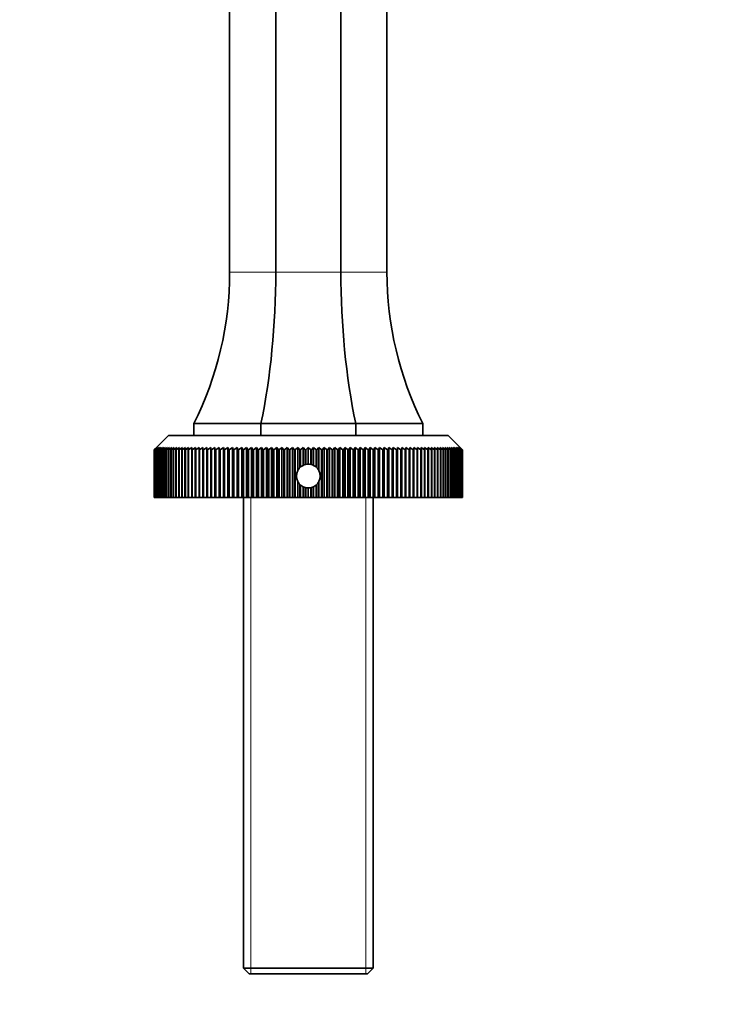
# Model space of a CAD drawing. Units: millimetres. Extents: x 0 to 1501, y 0 to 1253.
# Drawn here: x 750 to 897, y 846 to 1053 of the extents above; entities that cross this region are included whole.
import ezdxf
from ezdxf import colors
from ezdxf.entities.mleader import LeaderData, LeaderLine
from ezdxf.math import Vec2, Vec3

# ---------------------------------------------------------------- set-up
doc = ezdxf.new("R2010")
doc.units = ezdxf.units.MM
doc.layers.add('DV4_Défaut', color=7, linetype='Continuous')
doc.layers.add('Défaut', color=7, linetype='Continuous')

# ---------------------------------------------------------------- blocks, each defined once
blk = doc.blocks.new('_DOT')
at = {"color": 0}
blk.add_line((0, 0), (-1, 0), dxfattribs=at)
at = {"color": 0, "const_width": 0.333}
blk.add_lwpolyline([(-0.1665, 0, 1), (0.1665, 0, 1)], format="xyb", close=True, dxfattribs=at)
blk = doc.blocks.new('SE3')
at = {"layer": 'DV4_Défaut', "color": 7, "linetype": 'Continuous', "lineweight": 35}
for p, q in [((794.42, 999.62), (794.42, 1120.33)), ((804.09, 999.62), (804.09, 1120.33)), ((817.76, 999.62), (817.76, 1120.33)), ((827.42, 999.62), (827.42, 1120.33)), ((786.92, 967.83), (786.92, 965.33)), ((800.98, 967.83), (786.92, 967.83)), ((800.98, 967.83), (800.98, 965.33)), ((820.86, 967.83), (800.98, 967.83)), ((820.86, 967.83), (820.86, 965.33)), ((834.92, 967.83), (820.86, 967.83)), ((834.92, 967.83), (834.92, 965.33)), ((781.57, 965.33), (779.07, 962.83)), ((840.27, 965.33), (781.57, 965.33)), ((842.77, 962.83), (840.27, 965.33)), ((778.58, 962.33), (779.07, 962.83)), ((779.09, 962.83), (778.58, 962.33)), ((778.58, 952.33), (778.58, 962.33)), ((778.58, 962.33), (778.58, 962.33)), ((778.58, 962.33), (778.58, 952.33)), ((778.61, 962.33), (779.09, 962.83)), ((778.61, 952.33), (778.61, 962.33)), ((778.62, 962.33), (778.61, 962.33)), ((779.15, 962.83), (778.62, 962.33)), ((778.62, 962.33), (778.62, 952.33)), ((778.69, 962.33), (779.15, 962.83)), ((778.69, 952.33), (778.69, 962.33)), ((778.7, 962.33), (778.69, 962.33)), ((779.25, 962.83), (778.7, 962.33)), ((778.7, 962.33), (778.7, 952.33)), ((778.81, 962.33), (779.25, 962.83)), ((778.81, 952.33), (778.81, 962.33)), ((778.82, 962.33), (778.81, 962.33)), ((779.38, 962.83), (778.82, 962.33)), ((778.82, 962.33), (778.82, 952.33)), ((778.96, 962.33), (779.38, 962.83)), ((778.96, 952.33), (778.96, 962.33)), ((778.98, 962.33), (778.96, 962.33)), ((779.56, 962.83), (778.98, 962.33)), ((778.98, 962.33), (778.98, 952.33)), ((779.15, 962.33), (779.56, 962.83)), ((779.15, 952.33), (779.15, 962.33)), ((779.18, 962.33), (779.15, 962.33)), ((779.77, 962.83), (779.18, 962.33)), ((779.18, 962.33), (779.18, 952.33)), ((779.39, 962.33), (779.77, 962.83)), ((779.39, 952.33), (779.39, 962.33)), ((779.42, 962.33), (779.39, 962.33)), ((780.02, 962.83), (779.42, 962.33)), ((779.42, 962.33), (779.42, 952.33)), ((779.66, 962.33), (780.02, 962.83)), ((779.66, 952.33), (779.66, 962.33)), ((779.69, 962.33), (779.66, 962.33)), ((780.31, 962.83), (779.69, 962.33)), ((779.69, 962.33), (779.69, 952.33)), ((779.97, 962.33), (780.31, 962.83)), ((779.97, 952.33), (779.97, 962.33)), ((780.01, 962.33), (779.97, 962.33)), ((780.63, 962.83), (780.01, 962.33)), ((780.01, 962.33), (780.01, 952.33)), ((780.31, 962.33), (780.63, 962.83)), ((780.31, 952.33), (780.31, 962.33)), ((780.36, 962.33), (780.31, 962.33)), ((780.99, 962.83), (780.36, 962.33)), ((780.36, 962.33), (780.36, 952.33)), ((780.7, 962.33), (780.99, 962.83)), ((780.7, 952.33), (780.7, 962.33)), ((780.75, 962.33), (780.7, 962.33)), ((781.39, 962.83), (780.75, 962.33)), ((780.75, 962.33), (780.75, 952.33)), ((781.12, 962.33), (781.39, 962.83)), ((781.12, 952.33), (781.12, 962.33)), ((781.17, 962.33), (781.12, 962.33)), ((781.83, 962.83), (781.17, 962.33)), ((781.17, 962.33), (781.17, 952.33)), ((781.57, 962.33), (781.83, 962.83)), ((781.57, 952.33), (781.57, 962.33)), ((781.63, 962.33), (781.57, 962.33)), ((782.3, 962.83), (781.63, 962.33)), ((781.63, 962.33), (781.63, 952.33)), ((782.07, 962.33), (782.3, 962.83)), ((782.07, 952.33), (782.07, 962.33)), ((782.13, 962.33), (782.07, 962.33)), ((782.8, 962.83), (782.13, 962.33)), ((782.13, 962.33), (782.13, 952.33)), ((782.6, 962.33), (782.8, 962.83)), ((782.6, 952.33), (782.6, 962.33)), ((782.66, 962.33), (782.6, 962.33)), ((783.34, 962.83), (782.66, 962.33)), ((782.66, 962.33), (782.66, 952.33)), ((783.16, 962.33), (783.34, 962.83)), ((783.16, 952.33), (783.16, 962.33)), ((783.23, 962.33), (783.16, 962.33)), ((783.91, 962.83), (783.23, 962.33)), ((783.23, 962.33), (783.23, 952.33)), ((783.75, 962.33), (783.91, 962.83)), ((783.75, 952.33), (783.75, 962.33)), ((783.83, 962.33), (783.75, 962.33)), ((784.52, 962.83), (783.83, 962.33)), ((783.83, 962.33), (783.83, 952.33)), ((784.38, 962.33), (784.52, 962.83)), ((784.38, 952.33), (784.38, 962.33)), ((784.46, 962.33), (784.38, 962.33)), ((785.16, 962.83), (784.46, 962.33)), ((784.46, 962.33), (784.46, 952.33)), ((785.05, 962.33), (785.16, 962.83)), ((785.05, 952.33), (785.05, 962.33)), ((785.13, 962.33), (785.05, 962.33)), ((785.82, 962.83), (785.13, 962.33)), ((785.13, 962.33), (785.13, 952.33)), ((785.74, 962.33), (785.82, 962.83)), ((785.74, 952.33), (785.74, 962.33)), ((785.82, 962.33), (785.74, 962.33)), ((786.52, 962.83), (785.82, 962.33)), ((785.82, 962.33), (785.82, 952.33)), ((786.46, 962.33), (786.52, 962.83)), ((786.46, 952.33), (786.46, 962.33)), ((786.55, 962.33), (786.46, 962.33)), ((787.25, 962.83), (786.55, 962.33)), ((786.55, 962.33), (786.55, 952.33)), ((787.22, 962.33), (787.25, 962.83)), ((787.22, 952.33), (787.22, 962.33)), ((787.31, 962.33), (787.22, 962.33)), ((788.01, 962.83), (787.31, 962.33)), ((787.31, 962.33), (787.31, 952.33)), ((788, 962.33), (788.01, 962.83)), ((788, 952.33), (788, 962.33)), ((788.1, 962.33), (788, 962.33)), ((788.8, 962.83), (788.1, 962.33)), ((788.1, 962.33), (788.1, 952.33)), ((788.81, 962.33), (788.8, 962.83)), ((788.8, 962.83), (788.8, 952.33)), ((788.81, 952.33), (788.81, 962.33)), ((788.91, 962.33), (788.81, 962.33)), ((789.61, 962.83), (788.91, 962.33)), ((788.91, 962.33), (788.91, 952.33)), ((789.65, 962.33), (789.61, 962.83)), ((789.61, 962.83), (789.61, 952.33)), ((789.65, 952.33), (789.65, 962.33)), ((789.75, 962.33), (789.65, 962.33)), ((790.45, 962.83), (789.75, 962.33)), ((789.75, 962.33), (789.75, 952.33)), ((790.51, 962.33), (790.45, 962.83)), ((790.45, 962.83), (790.45, 952.33)), ((790.51, 952.33), (790.51, 962.33)), ((790.62, 962.33), (790.51, 962.33)), ((791.31, 962.83), (790.62, 962.33)), ((790.62, 962.33), (790.62, 952.33)), ((791.4, 962.33), (791.31, 962.83)), ((791.31, 962.83), (791.31, 952.33)), ((791.4, 952.33), (791.4, 962.33)), ((791.51, 962.33), (791.4, 962.33)), ((792.2, 962.83), (791.51, 962.33)), ((791.51, 962.33), (791.51, 952.33)), ((792.31, 962.33), (792.2, 962.83)), ((792.2, 962.83), (792.2, 952.33)), ((792.31, 952.33), (792.31, 962.33)), ((792.42, 962.33), (792.31, 962.33)), ((793.11, 962.83), (792.42, 962.33)), ((792.42, 962.33), (792.42, 952.33)), ((793.25, 962.33), (793.11, 962.83)), ((793.11, 962.83), (793.11, 952.33)), ((793.25, 952.33), (793.25, 962.33)), ((793.36, 962.33), (793.25, 962.33)), ((794.04, 962.83), (793.36, 962.33)), ((793.36, 962.33), (793.36, 952.33)), ((794.2, 962.33), (794.04, 962.83)), ((794.04, 962.83), (794.04, 952.33)), ((794.2, 952.33), (794.2, 962.33)), ((794.32, 962.33), (794.2, 962.33)), ((795, 962.83), (794.32, 962.33)), ((794.32, 962.33), (794.32, 952.33)), ((795.18, 962.33), (795, 962.83)), ((795, 962.83), (795, 952.33)), ((795.18, 952.33), (795.18, 962.33)), ((795.3, 962.33), (795.18, 962.33)), ((795.97, 962.83), (795.3, 962.33)), ((795.3, 962.33), (795.3, 952.33)), ((796.17, 962.33), (795.97, 962.83)), ((795.97, 962.83), (795.97, 952.33)), ((796.17, 952.33), (796.17, 962.33)), ((796.3, 962.33), (796.17, 962.33)), ((796.96, 962.83), (796.3, 962.33)), ((796.3, 962.33), (796.3, 952.33)), ((797.19, 962.33), (796.96, 962.83)), ((796.96, 962.83), (796.96, 952.33)), ((797.19, 952.33), (797.19, 962.33)), ((797.31, 962.33), (797.19, 962.33)), ((797.97, 962.83), (797.31, 962.33)), ((797.31, 962.33), (797.31, 952.33)), ((798.22, 962.33), (797.97, 962.83)), ((797.97, 962.83), (797.97, 952.33)), ((798.22, 952.33), (798.22, 962.33)), ((798.35, 962.33), (798.22, 962.33)), ((798.99, 962.83), (798.35, 962.33)), ((798.35, 962.33), (798.35, 952.33)), ((799.27, 962.33), (798.99, 962.83)), ((798.99, 962.83), (798.99, 952.33)), ((799.27, 952.33), (799.27, 962.33)), ((799.39, 962.33), (799.27, 962.33)), ((800.03, 962.83), (799.39, 962.33)), ((799.39, 962.33), (799.39, 952.33)), ((800.33, 962.33), (800.03, 962.83)), ((800.03, 962.83), (800.03, 952.33)), ((800.33, 952.33), (800.33, 962.33)), ((800.45, 962.33), (800.33, 962.33)), ((801.08, 962.83), (800.45, 962.33)), ((800.45, 962.33), (800.45, 952.33)), ((801.4, 962.33), (801.08, 962.83)), ((801.08, 962.83), (801.08, 952.33)), ((801.4, 952.33), (801.4, 962.33)), ((801.53, 962.33), (801.4, 962.33)), ((802.14, 962.83), (801.53, 962.33)), ((801.53, 962.33), (801.53, 952.33)), ((802.48, 962.33), (802.14, 962.83)), ((802.14, 962.83), (802.14, 952.33)), ((802.48, 952.33), (802.48, 962.33)), ((802.62, 962.33), (802.48, 962.33)), ((803.22, 962.83), (802.62, 962.33)), ((802.62, 962.33), (802.62, 952.33)), ((803.58, 962.33), (803.22, 962.83)), ((803.22, 962.83), (803.22, 952.33)), ((803.58, 952.33), (803.58, 962.33)), ((803.71, 962.33), (803.58, 962.33)), ((804.3, 962.83), (803.71, 962.33)), ((803.71, 962.33), (803.71, 952.33)), ((804.68, 962.33), (804.3, 962.83)), ((804.3, 962.83), (804.3, 952.33)), ((804.68, 952.33), (804.68, 962.33)), ((804.82, 962.33), (804.68, 962.33)), ((805.39, 962.83), (804.82, 962.33)), ((804.82, 962.33), (804.82, 952.33)), ((805.79, 962.33), (805.39, 962.83)), ((805.39, 962.83), (805.39, 952.33)), ((805.79, 952.33), (805.79, 962.33)), ((805.93, 962.33), (805.79, 962.33)), ((806.49, 962.83), (805.93, 962.33)), ((805.93, 962.33), (805.93, 952.33)), ((806.91, 962.33), (806.49, 962.83)), ((806.49, 962.83), (806.49, 952.33)), ((806.91, 952.33), (806.91, 962.33)), ((807.05, 962.33), (806.91, 962.33)), ((807.59, 962.83), (807.05, 962.33)), ((807.05, 962.33), (807.05, 952.33)), ((808.03, 962.33), (807.59, 962.83)), ((807.59, 962.83), (807.59, 952.33)), ((808.03, 952.33), (808.03, 962.33)), ((808.17, 962.33), (808.03, 962.33)), ((808.7, 962.83), (808.17, 962.33)), ((808.17, 962.33), (808.17, 952.33)), ((809.16, 962.33), (808.7, 962.83)), ((808.7, 962.83), (808.7, 957.98)), ((809.3, 962.33), (809.16, 962.33)), ((809.16, 958.6), (809.16, 962.33)), ((809.81, 962.83), (809.3, 962.33)), ((809.3, 962.33), (809.3, 958.73)), ((810.29, 962.33), (809.81, 962.83)), ((809.81, 962.83), (809.81, 959.07)), ((810.43, 962.33), (810.29, 962.33)), ((810.29, 959.25), (810.29, 962.33)), ((810.92, 962.83), (810.43, 962.33)), ((810.43, 962.33), (810.43, 959.28)), ((811.42, 962.33), (810.92, 962.83)), ((810.92, 962.83), (810.92, 959.33)), ((811.56, 962.33), (811.42, 962.33)), ((811.42, 959.28), (811.42, 962.33)), ((812.03, 962.83), (811.56, 962.33)), ((811.56, 962.33), (811.56, 959.25)), ((812.55, 962.33), (812.03, 962.83)), ((812.03, 962.83), (812.03, 959.07)), ((812.68, 962.33), (812.55, 962.33)), ((812.55, 958.73), (812.55, 962.33)), ((813.14, 962.83), (812.68, 962.33)), ((812.68, 962.33), (812.68, 958.6)), ((813.67, 962.33), (813.14, 962.83)), ((813.14, 962.83), (813.14, 957.98)), ((813.67, 952.33), (813.67, 962.33)), ((813.81, 962.33), (813.67, 962.33)), ((814.25, 962.83), (813.81, 962.33)), ((813.81, 962.33), (813.81, 952.33)), ((814.8, 962.33), (814.25, 962.83)), ((814.25, 962.83), (814.25, 952.33)), ((814.8, 952.33), (814.8, 962.33)), ((814.93, 962.33), (814.8, 962.33)), ((815.35, 962.83), (814.93, 962.33)), ((814.93, 962.33), (814.93, 952.33)), ((815.92, 962.33), (815.35, 962.83)), ((815.35, 962.83), (815.35, 952.33)), ((815.92, 952.33), (815.92, 962.33)), ((816.05, 962.33), (815.92, 962.33)), ((816.45, 962.83), (816.05, 962.33)), ((816.05, 962.33), (816.05, 952.33)), ((817.03, 962.33), (816.45, 962.83)), ((816.45, 962.83), (816.45, 952.33)), ((817.03, 952.33), (817.03, 962.33)), ((817.16, 962.33), (817.03, 962.33)), ((817.54, 962.83), (817.16, 962.33)), ((817.16, 962.33), (817.16, 952.33)), ((818.13, 962.33), (817.54, 962.83)), ((817.54, 962.83), (817.54, 952.33)), ((818.13, 952.33), (818.13, 962.33)), ((818.27, 962.33), (818.13, 962.33)), ((818.63, 962.83), (818.27, 962.33)), ((818.27, 962.33), (818.27, 952.33)), ((819.23, 962.33), (818.63, 962.83)), ((818.63, 962.83), (818.63, 952.33)), ((819.23, 952.33), (819.23, 962.33)), ((819.36, 962.33), (819.23, 962.33)), ((819.7, 962.83), (819.36, 962.33)), ((819.36, 962.33), (819.36, 952.33)), ((820.32, 962.33), (819.7, 962.83)), ((819.7, 962.83), (819.7, 952.33)), ((820.32, 952.33), (820.32, 962.33)), ((820.45, 962.33), (820.32, 962.33)), ((820.76, 962.83), (820.45, 962.33)), ((820.45, 962.33), (820.45, 952.33)), ((821.39, 962.33), (820.76, 962.83)), ((820.76, 962.83), (820.76, 952.33)), ((821.39, 952.33), (821.39, 962.33)), ((821.52, 962.33), (821.39, 962.33)), ((821.82, 962.83), (821.52, 962.33)), ((821.52, 962.33), (821.52, 952.33)), ((822.45, 962.33), (821.82, 962.83)), ((821.82, 962.83), (821.82, 952.33)), ((822.45, 952.33), (822.45, 962.33)), ((822.58, 962.33), (822.45, 962.33)), ((822.85, 962.83), (822.58, 962.33)), ((822.58, 962.33), (822.58, 952.33)), ((823.5, 962.33), (822.85, 962.83)), ((822.85, 962.83), (822.85, 952.33)), ((823.5, 952.33), (823.5, 962.33)), ((823.63, 962.33), (823.5, 962.33)), ((823.88, 962.83), (823.63, 962.33)), ((823.63, 962.33), (823.63, 952.33)), ((824.53, 962.33), (823.88, 962.83)), ((823.88, 962.83), (823.88, 952.33)), ((824.53, 952.33), (824.53, 962.33)), ((824.66, 962.33), (824.53, 962.33)), ((824.88, 962.83), (824.66, 962.33)), ((824.66, 962.33), (824.66, 952.33)), ((825.55, 962.33), (824.88, 962.83)), ((824.88, 962.83), (824.88, 952.33)), ((825.55, 952.33), (825.55, 962.33)), ((825.67, 962.33), (825.55, 962.33)), ((825.87, 962.83), (825.67, 962.33)), ((825.67, 962.33), (825.67, 952.33)), ((826.55, 962.33), (825.87, 962.83)), ((825.87, 962.83), (825.87, 952.33)), ((826.55, 952.33), (826.55, 962.33)), ((826.67, 962.33), (826.55, 962.33)), ((826.85, 962.83), (826.67, 962.33)), ((826.67, 962.33), (826.67, 952.33)), ((827.53, 962.33), (826.85, 962.83)), ((826.85, 962.83), (826.85, 952.33)), ((827.53, 952.33), (827.53, 962.33)), ((827.64, 962.33), (827.53, 962.33)), ((827.8, 962.83), (827.64, 962.33)), ((827.64, 962.33), (827.64, 952.33)), ((828.48, 962.33), (827.8, 962.83)), ((827.8, 962.83), (827.8, 952.33)), ((828.48, 952.33), (828.48, 962.33)), ((828.6, 962.33), (828.48, 962.33)), ((828.73, 962.83), (828.6, 962.33)), ((828.6, 962.33), (828.6, 952.33)), ((829.42, 962.33), (828.73, 962.83)), ((828.73, 962.83), (828.73, 952.33)), ((829.42, 952.33), (829.42, 962.33)), ((829.53, 962.33), (829.42, 962.33)), ((829.64, 962.83), (829.53, 962.33)), ((829.53, 962.33), (829.53, 952.33)), ((830.34, 962.33), (829.64, 962.83)), ((829.64, 962.83), (829.64, 952.33)), ((830.34, 952.33), (830.34, 962.33)), ((830.45, 962.33), (830.34, 962.33)), ((830.53, 962.83), (830.45, 962.33)), ((830.45, 962.33), (830.45, 952.33)), ((831.23, 962.33), (830.53, 962.83)), ((830.53, 962.83), (830.53, 952.33)), ((831.23, 952.33), (831.23, 962.33)), ((831.33, 962.33), (831.23, 962.33)), ((831.4, 962.83), (831.33, 962.33)), ((831.33, 962.33), (831.33, 952.33)), ((832.09, 962.33), (831.4, 962.83)), ((831.4, 962.83), (831.4, 952.33)), ((832.09, 952.33), (832.09, 962.33)), ((832.2, 962.33), (832.09, 962.33)), ((832.23, 962.83), (832.2, 962.33)), ((832.2, 962.33), (832.2, 952.33)), ((832.93, 962.33), (832.23, 962.83)), ((832.23, 962.83), (832.23, 952.33)), ((832.93, 952.33), (832.93, 962.33)), ((833.03, 962.33), (832.93, 962.33)), ((833.05, 962.83), (833.03, 962.33)), ((833.03, 962.33), (833.03, 952.33)), ((833.75, 962.33), (833.05, 962.83)), ((833.05, 962.83), (833.05, 952.33)), ((833.75, 952.33), (833.75, 962.33)), ((833.85, 962.33), (833.75, 962.33)), ((834.53, 962.33), (833.83, 962.83)), ((833.83, 962.83), (833.85, 962.33)), ((833.85, 962.33), (833.85, 952.33)), ((834.53, 952.33), (834.53, 962.33)), ((834.63, 962.33), (834.53, 962.33)), ((835.29, 962.33), (834.59, 962.83)), ((834.59, 962.83), (834.63, 962.33)), ((834.63, 962.33), (834.63, 952.33)), ((835.29, 952.33), (835.29, 962.33)), ((835.38, 962.33), (835.29, 962.33)), ((836.02, 962.33), (835.32, 962.83)), ((835.32, 962.83), (835.38, 962.33)), ((835.38, 962.33), (835.38, 952.33)), ((836.72, 962.33), (836.02, 962.83)), ((836.02, 962.83), (836.11, 962.33)), ((836.02, 952.33), (836.02, 962.33)), ((836.11, 962.33), (836.02, 962.33)), ((836.11, 962.33), (836.11, 952.33)), ((837.38, 962.33), (836.69, 962.83)), ((836.69, 962.83), (836.8, 962.33)), ((836.72, 952.33), (836.72, 962.33)), ((836.8, 962.33), (836.72, 962.33)), ((836.8, 962.33), (836.8, 952.33)), ((838.02, 962.33), (837.33, 962.83)), ((837.33, 962.83), (837.46, 962.33)), ((837.38, 952.33), (837.38, 962.33)), ((837.46, 962.33), (837.38, 962.33)), ((837.46, 962.33), (837.46, 952.33)), ((838.62, 962.33), (837.93, 962.83)), ((837.93, 962.83), (838.09, 962.33)), ((838.02, 952.33), (838.02, 962.33)), ((838.09, 962.33), (838.02, 962.33)), ((838.09, 962.33), (838.09, 952.33)), ((839.18, 962.33), (838.51, 962.83)), ((838.51, 962.83), (838.69, 962.33)), ((838.62, 952.33), (838.62, 962.33)), ((838.69, 962.33), (838.62, 962.33)), ((838.69, 962.33), (838.69, 952.33)), ((839.72, 962.33), (839.04, 962.83)), ((839.04, 962.83), (839.25, 962.33)), ((839.18, 952.33), (839.18, 962.33)), ((839.25, 962.33), (839.18, 962.33)), ((839.25, 962.33), (839.25, 952.33)), ((840.21, 962.33), (839.55, 962.83)), ((839.55, 962.83), (839.78, 962.33)), ((839.72, 952.33), (839.72, 962.33)), ((839.78, 962.33), (839.72, 962.33)), ((839.78, 962.33), (839.78, 952.33)), ((840.67, 962.33), (840.02, 962.83)), ((840.02, 962.83), (840.27, 962.33)), ((840.21, 952.33), (840.21, 962.33)), ((840.27, 962.33), (840.21, 962.33)), ((840.27, 962.33), (840.27, 952.33)), ((841.1, 962.33), (840.45, 962.83)), ((840.45, 962.83), (840.73, 962.33)), ((840.67, 952.33), (840.67, 962.33)), ((840.73, 962.33), (840.67, 962.33)), ((840.73, 962.33), (840.73, 952.33)), ((841.49, 962.33), (840.85, 962.83)), ((840.85, 962.83), (841.15, 962.33)), ((841.1, 952.33), (841.1, 962.33)), ((841.15, 962.33), (841.1, 962.33)), ((841.15, 962.33), (841.15, 952.33)), ((841.84, 962.33), (841.21, 962.83)), ((841.21, 962.83), (841.53, 962.33)), ((841.49, 952.33), (841.49, 962.33)), ((841.53, 962.33), (841.49, 962.33)), ((841.53, 962.33), (841.53, 952.33)), ((842.15, 962.33), (841.54, 962.83)), ((841.54, 962.83), (841.88, 962.33)), ((842.43, 962.33), (841.83, 962.83)), ((841.83, 962.83), (842.19, 962.33)), ((841.84, 952.33), (841.84, 962.33)), ((841.88, 962.33), (841.84, 962.33)), ((841.88, 962.33), (841.88, 952.33)), ((842.66, 962.33), (842.08, 962.83)), ((842.08, 962.83), (842.46, 962.33)), ((842.15, 952.33), (842.15, 962.33)), ((842.19, 962.33), (842.15, 962.33)), ((842.19, 962.33), (842.19, 952.33)), ((842.86, 962.33), (842.29, 962.83)), ((842.29, 962.83), (842.69, 962.33)), ((842.43, 952.33), (842.43, 962.33)), ((842.46, 962.33), (842.43, 962.33)), ((843.02, 962.33), (842.46, 962.83)), ((842.46, 962.83), (842.88, 962.33)), ((842.46, 962.33), (842.46, 952.33)), ((843.14, 962.33), (842.6, 962.83)), ((842.6, 962.83), (843.04, 962.33)), ((842.66, 952.33), (842.66, 962.33)), ((842.69, 962.33), (842.66, 962.33)), ((843.22, 962.33), (842.69, 962.83)), ((842.69, 962.83), (843.16, 962.33)), ((842.69, 962.33), (842.69, 952.33)), ((843.27, 962.33), (842.75, 962.83)), ((842.75, 962.83), (843.23, 962.33)), ((842.77, 962.83), (843.27, 962.33)), ((842.86, 952.33), (842.86, 962.33)), ((842.88, 962.33), (842.86, 962.33)), ((842.88, 962.33), (842.88, 952.33)), ((843.02, 952.33), (843.02, 962.33)), ((843.04, 962.33), (843.02, 962.33)), ((843.04, 962.33), (843.04, 952.33)), ((843.14, 952.33), (843.14, 962.33)), ((843.16, 962.33), (843.14, 962.33)), ((843.16, 962.33), (843.16, 952.33)), ((843.22, 952.33), (843.22, 962.33)), ((843.23, 962.33), (843.22, 962.33)), ((843.23, 962.33), (843.23, 952.33)), ((843.27, 952.33), (843.27, 962.33)), ((843.27, 962.33), (843.27, 962.33)), ((843.27, 962.33), (843.27, 952.33)), ((811.42, 959.28), (811.56, 959.25)), ((809.16, 958.6), (809.3, 958.73)), ((812.55, 958.73), (812.68, 958.6)), ((808.7, 955.68), (808.7, 952.33)), ((809.16, 952.33), (809.16, 955.05)), ((809.3, 954.93), (809.16, 955.05)), ((809.3, 954.93), (809.3, 952.33)), ((812.68, 955.05), (812.55, 954.93)), ((812.55, 952.33), (812.55, 954.93)), ((812.68, 955.05), (812.68, 952.33)), ((813.14, 955.68), (813.14, 952.33)), ((809.81, 954.59), (809.81, 952.33)), ((810.29, 952.33), (810.29, 954.41)), ((810.43, 954.38), (810.43, 952.33)), ((810.92, 954.33), (810.92, 952.33)), ((811.56, 954.41), (811.42, 954.38)), ((811.42, 952.33), (811.42, 954.38)), ((811.56, 954.41), (811.56, 952.33)), ((812.03, 954.59), (812.03, 952.33)), ((778.58, 952.33), (778.58, 952.33)), ((778.58, 952.33), (778.61, 952.33)), ((778.62, 952.33), (778.61, 952.33)), ((778.62, 952.33), (778.69, 952.33)), ((778.7, 952.33), (778.69, 952.33)), ((778.7, 952.33), (778.81, 952.33)), ((778.82, 952.33), (778.81, 952.33)), ((778.82, 952.33), (778.96, 952.33)), ((778.98, 952.33), (778.96, 952.33)), ((778.98, 952.33), (779.15, 952.33)), ((779.18, 952.33), (779.15, 952.33)), ((779.18, 952.33), (779.39, 952.33)), ((779.42, 952.33), (779.39, 952.33)), ((779.42, 952.33), (779.66, 952.33)), ((779.69, 952.33), (779.66, 952.33)), ((779.69, 952.33), (779.97, 952.33)), ((780.01, 952.33), (779.97, 952.33)), ((780.01, 952.33), (780.31, 952.33)), ((780.36, 952.33), (780.31, 952.33)), ((780.36, 952.33), (780.7, 952.33)), ((780.75, 952.33), (780.7, 952.33)), ((780.75, 952.33), (781.12, 952.33)), ((781.17, 952.33), (781.12, 952.33)), ((781.17, 952.33), (781.57, 952.33)), ((781.63, 952.33), (781.57, 952.33)), ((781.63, 952.33), (782.07, 952.33)), ((782.13, 952.33), (782.07, 952.33)), ((782.13, 952.33), (782.6, 952.33)), ((782.66, 952.33), (782.6, 952.33)), ((782.66, 952.33), (783.16, 952.33)), ((783.23, 952.33), (783.16, 952.33)), ((783.23, 952.33), (783.75, 952.33)), ((783.83, 952.33), (783.75, 952.33)), ((783.83, 952.33), (784.38, 952.33)), ((784.46, 952.33), (784.38, 952.33)), ((784.46, 952.33), (785.05, 952.33)), ((785.13, 952.33), (785.05, 952.33)), ((785.13, 952.33), (785.74, 952.33)), ((785.82, 952.33), (785.74, 952.33)), ((785.82, 952.33), (786.46, 952.33)), ((786.55, 952.33), (786.46, 952.33)), ((786.55, 952.33), (787.22, 952.33)), ((787.31, 952.33), (787.22, 952.33)), ((787.31, 952.33), (788, 952.33)), ((788.1, 952.33), (788, 952.33)), ((788.1, 952.33), (788.8, 952.33)), ((788.8, 952.33), (788.81, 952.33)), ((788.91, 952.33), (788.81, 952.33)), ((788.91, 952.33), (789.61, 952.33)), ((789.61, 952.33), (789.65, 952.33)), ((789.75, 952.33), (789.65, 952.33)), ((789.75, 952.33), (790.45, 952.33)), ((790.45, 952.33), (790.51, 952.33)), ((790.62, 952.33), (790.51, 952.33)), ((790.62, 952.33), (791.31, 952.33)), ((791.31, 952.33), (791.4, 952.33)), ((791.51, 952.33), (791.4, 952.33)), ((791.51, 952.33), (792.2, 952.33)), ((792.2, 952.33), (792.31, 952.33)), ((792.42, 952.33), (792.31, 952.33)), ((792.42, 952.33), (793.11, 952.33)), ((793.11, 952.33), (793.25, 952.33)), ((793.36, 952.33), (793.25, 952.33)), ((793.36, 952.33), (794.04, 952.33)), ((794.04, 952.33), (794.2, 952.33)), ((794.32, 952.33), (794.2, 952.33)), ((794.32, 952.33), (795, 952.33)), ((795, 952.33), (795.18, 952.33)), ((795.3, 952.33), (795.18, 952.33)), ((795.3, 952.33), (795.97, 952.33)), ((795.97, 952.33), (796.17, 952.33)), ((796.3, 952.33), (796.17, 952.33)), ((796.3, 952.33), (796.96, 952.33)), ((796.96, 952.33), (797.19, 952.33)), ((797.31, 952.33), (797.19, 952.33)), ((797.31, 952.33), (797.97, 952.33)), ((797.32, 952.33), (797.32, 853.53)), ((797.97, 952.33), (798.22, 952.33)), ((798.35, 952.33), (798.22, 952.33)), ((798.35, 952.33), (798.99, 952.33)), ((798.99, 952.33), (799.27, 952.33)), ((799.39, 952.33), (799.27, 952.33)), ((799.39, 952.33), (800.03, 952.33)), ((800.03, 952.33), (800.33, 952.33)), ((800.45, 952.33), (800.33, 952.33)), ((800.45, 952.33), (801.08, 952.33)), ((801.08, 952.33), (801.4, 952.33)), ((801.53, 952.33), (801.4, 952.33)), ((801.53, 952.33), (802.14, 952.33)), ((802.14, 952.33), (802.48, 952.33)), ((802.62, 952.33), (802.48, 952.33)), ((802.62, 952.33), (803.22, 952.33)), ((803.22, 952.33), (803.58, 952.33)), ((803.71, 952.33), (803.58, 952.33)), ((803.71, 952.33), (804.3, 952.33)), ((804.3, 952.33), (804.68, 952.33)), ((804.82, 952.33), (804.68, 952.33)), ((804.82, 952.33), (805.39, 952.33)), ((805.39, 952.33), (805.79, 952.33)), ((805.93, 952.33), (805.79, 952.33)), ((805.93, 952.33), (806.49, 952.33)), ((806.49, 952.33), (806.91, 952.33)), ((807.05, 952.33), (806.91, 952.33)), ((807.05, 952.33), (807.59, 952.33)), ((807.59, 952.33), (808.03, 952.33)), ((808.17, 952.33), (808.03, 952.33)), ((808.17, 952.33), (808.7, 952.33)), ((808.7, 952.33), (809.16, 952.33)), ((809.3, 952.33), (809.16, 952.33)), ((809.3, 952.33), (809.81, 952.33)), ((809.81, 952.33), (810.29, 952.33)), ((810.43, 952.33), (810.29, 952.33)), ((810.43, 952.33), (810.92, 952.33)), ((810.92, 952.33), (811.42, 952.33)), ((811.56, 952.33), (811.42, 952.33)), ((811.56, 952.33), (812.03, 952.33)), ((812.03, 952.33), (812.55, 952.33)), ((812.68, 952.33), (812.55, 952.33)), ((812.68, 952.33), (813.14, 952.33)), ((813.14, 952.33), (813.67, 952.33)), ((813.81, 952.33), (813.67, 952.33)), ((813.81, 952.33), (814.25, 952.33)), ((814.25, 952.33), (814.8, 952.33)), ((814.93, 952.33), (814.8, 952.33)), ((814.93, 952.33), (815.35, 952.33)), ((815.35, 952.33), (815.92, 952.33)), ((816.05, 952.33), (815.92, 952.33)), ((816.05, 952.33), (816.45, 952.33)), ((816.45, 952.33), (817.03, 952.33)), ((817.16, 952.33), (817.03, 952.33)), ((817.16, 952.33), (817.54, 952.33)), ((817.54, 952.33), (818.13, 952.33)), ((818.27, 952.33), (818.13, 952.33)), ((818.27, 952.33), (818.63, 952.33)), ((818.63, 952.33), (819.23, 952.33)), ((819.36, 952.33), (819.23, 952.33)), ((819.36, 952.33), (819.7, 952.33)), ((819.7, 952.33), (820.32, 952.33)), ((820.45, 952.33), (820.32, 952.33)), ((820.45, 952.33), (820.76, 952.33)), ((820.76, 952.33), (821.39, 952.33)), ((821.52, 952.33), (821.39, 952.33)), ((821.52, 952.33), (821.82, 952.33)), ((821.82, 952.33), (822.45, 952.33)), ((822.58, 952.33), (822.45, 952.33)), ((822.58, 952.33), (822.85, 952.33)), ((822.85, 952.33), (823.5, 952.33)), ((823.63, 952.33), (823.5, 952.33)), ((823.63, 952.33), (823.88, 952.33)), ((823.88, 952.33), (824.53, 952.33)), ((824.52, 853.53), (824.52, 952.33)), ((824.66, 952.33), (824.53, 952.33)), ((824.66, 952.33), (824.88, 952.33)), ((824.88, 952.33), (825.55, 952.33)), ((825.67, 952.33), (825.55, 952.33)), ((825.67, 952.33), (825.87, 952.33)), ((825.87, 952.33), (826.55, 952.33)), ((826.67, 952.33), (826.55, 952.33)), ((826.67, 952.33), (826.85, 952.33)), ((826.85, 952.33), (827.53, 952.33)), ((827.64, 952.33), (827.53, 952.33)), ((827.64, 952.33), (827.8, 952.33)), ((827.8, 952.33), (828.48, 952.33)), ((828.6, 952.33), (828.48, 952.33)), ((828.6, 952.33), (828.73, 952.33)), ((828.73, 952.33), (829.42, 952.33)), ((829.53, 952.33), (829.42, 952.33)), ((829.53, 952.33), (829.64, 952.33)), ((829.64, 952.33), (830.34, 952.33)), ((830.45, 952.33), (830.34, 952.33)), ((830.45, 952.33), (830.53, 952.33)), ((830.53, 952.33), (831.23, 952.33)), ((831.33, 952.33), (831.23, 952.33)), ((831.33, 952.33), (831.4, 952.33)), ((831.4, 952.33), (832.09, 952.33)), ((832.2, 952.33), (832.09, 952.33)), ((832.2, 952.33), (832.23, 952.33)), ((832.23, 952.33), (832.93, 952.33)), ((833.03, 952.33), (832.93, 952.33)), ((833.03, 952.33), (833.05, 952.33)), ((833.05, 952.33), (833.75, 952.33)), ((833.85, 952.33), (833.75, 952.33)), ((833.85, 952.33), (834.53, 952.33)), ((834.63, 952.33), (834.53, 952.33)), ((834.63, 952.33), (835.29, 952.33)), ((835.38, 952.33), (835.29, 952.33)), ((835.38, 952.33), (836.02, 952.33)), ((836.11, 952.33), (836.02, 952.33)), ((836.11, 952.33), (836.72, 952.33)), ((836.8, 952.33), (836.72, 952.33)), ((836.8, 952.33), (837.38, 952.33)), ((837.46, 952.33), (837.38, 952.33)), ((837.46, 952.33), (838.02, 952.33)), ((838.09, 952.33), (838.02, 952.33)), ((838.09, 952.33), (838.62, 952.33)), ((838.69, 952.33), (838.62, 952.33)), ((838.69, 952.33), (839.18, 952.33)), ((839.25, 952.33), (839.18, 952.33)), ((839.25, 952.33), (839.72, 952.33)), ((839.78, 952.33), (839.72, 952.33)), ((839.78, 952.33), (840.21, 952.33)), ((840.27, 952.33), (840.21, 952.33)), ((840.27, 952.33), (840.67, 952.33)), ((840.73, 952.33), (840.67, 952.33)), ((840.73, 952.33), (841.1, 952.33)), ((841.15, 952.33), (841.1, 952.33)), ((841.15, 952.33), (841.49, 952.33)), ((841.53, 952.33), (841.49, 952.33)), ((841.53, 952.33), (841.84, 952.33)), ((841.88, 952.33), (841.84, 952.33)), ((841.88, 952.33), (842.15, 952.33)), ((842.19, 952.33), (842.15, 952.33)), ((842.19, 952.33), (842.43, 952.33)), ((842.46, 952.33), (842.43, 952.33)), ((842.46, 952.33), (842.66, 952.33)), ((842.69, 952.33), (842.66, 952.33)), ((842.69, 952.33), (842.86, 952.33)), ((842.88, 952.33), (842.86, 952.33)), ((842.88, 952.33), (843.02, 952.33)), ((843.04, 952.33), (843.02, 952.33)), ((843.04, 952.33), (843.14, 952.33)), ((843.16, 952.33), (843.14, 952.33)), ((843.16, 952.33), (843.22, 952.33)), ((843.23, 952.33), (843.22, 952.33)), ((843.23, 952.33), (843.27, 952.33)), ((843.27, 952.33), (843.27, 952.33)), ((797.32, 853.53), (824.52, 853.53)), ((797.32, 853.53), (798.52, 852.33)), ((823.32, 852.33), (824.52, 853.53)), ((823.32, 852.33), (798.52, 852.33))]:
    blk.add_line(p, q, dxfattribs=at)
at = {"layer": 'DV4_Défaut', "color": 7, "linetype": 'Continuous', "lineweight": 18}
for p, q in [((804.09, 999.62), (794.42, 999.62)), ((817.76, 999.62), (804.09, 999.62)), ((827.42, 999.62), (817.76, 999.62)), ((798.86, 952.33), (798.86, 852.33)), ((822.98, 952.33), (822.98, 852.33))]:
    blk.add_line(p, q, dxfattribs=at)
at = {"layer": 'DV4_Défaut', "color": 7, "linetype": 'Continuous', "lineweight": 35}
for centre, radius, start, end in [((723.28, 999.62), 71.14, 333.4541, 0), ((898.56, 999.62), 71.14, 180, 206.5459), ((810.92, 956.83), 2.5, 116.399, 130.5343), ((810.92, 956.83), 2.5, 104.6663, 116.399), ((810.92, 956.83), 2.5, 101.448, 104.6663), ((810.92, 956.83), 2.5, 90, 101.448), ((810.92, 956.83), 2.5, 78.552, 90), ((810.92, 956.83), 2.5, 63.601, 75.3337), ((810.92, 956.83), 2.5, 49.4657, 63.601), ((810.92, 956.83), 2.5, 152.71, 207.29), ((810.92, 956.83), 2.5, 134.7931, 152.71), ((810.92, 956.83), 2.5, 27.29, 45.2069), ((810.92, 956.83), 2.5, 332.71, 27.29), ((810.92, 956.83), 2.5, 207.29, 225.2069), ((810.92, 956.83), 2.5, 229.4657, 243.601), ((810.92, 956.83), 2.5, 296.399, 310.5343), ((810.92, 956.83), 2.5, 314.7931, 332.71), ((810.92, 956.83), 2.5, 243.601, 255.3337), ((810.92, 956.83), 2.5, 255.3337, 258.552), ((810.92, 956.83), 2.5, 258.552, 270), ((810.92, 956.83), 2.5, 270, 281.448), ((810.92, 956.83), 2.5, 284.6663, 296.399)]:
    blk.add_arc(centre, radius, start, end, dxfattribs=at)
for centre, start_param, end_param in [((774.62, 999.62), 4.249075, 4.712389), ((847.22, 999.62), 1.570796, 2.03411)]:
    blk.add_ellipse(centre, major_axis=(0, 71.14), ratio=0.414214, start_param=start_param, end_param=end_param, dxfattribs=at)

msp = doc.modelspace()

# ---------------------------------------------------------------- block references
at = {"layer": 'Défaut'}
msp.add_blockref('SE3', (0, 0), dxfattribs=at)

# ---------------------------------------------------------------- leaders
at = {"layer": 'Défaut', "color": 7, "linetype": 'Continuous', "lineweight": 18}
ml = msp.add_multileader_mtext('Standard', dxfattribs=at)
ml.set_content('{\\pxsm0.9;\\fSolid Edge ISO|b1||i0||c0|p34;\\W1.;17/10/2016\\P}', color=256)
ml.set_leader_properties()
ml.set_arrow_properties(name='DOT')
ml.build(insert=Vec2(0, 0))
ml.multileader.update_dxf_attribs({"leader_type": 0, "dogleg_length": 0, "arrow_head_size": 12})
ctx = ml.context
ctx.base_point, ctx.char_height, ctx.arrow_head_size, ctx.landing_gap_size = Vec3(1135.57, 1245.97), 12, 12, 4.2
notes = []
notes.append((ctx, [(0, (0, 0, 0), (0, 0), (1, 0), 1, [])]))
ctx.mtext.insert = Vec3(1137.57, 1252.09)
for ctx, leaders in notes:
    for number, flags, end, landing, length, lines in leaders:
        leader = LeaderData()
        leader.index, (leader.has_last_leader_line, leader.has_dogleg_vector, leader.attachment_direction) = number, flags
        leader.last_leader_point, leader.dogleg_vector, leader.dogleg_length = Vec3(end), Vec3(landing), length
        for number, points, colour, breaks in lines:
            line = LeaderLine()
            line.index, line.vertices, line.color, line.breaks = number, Vec3.list(points), colors.encode_raw_color(colour), breaks
            leader.lines.append(line)
        ctx.leaders.append(leader)

doc.saveas('drawing.dxf')
